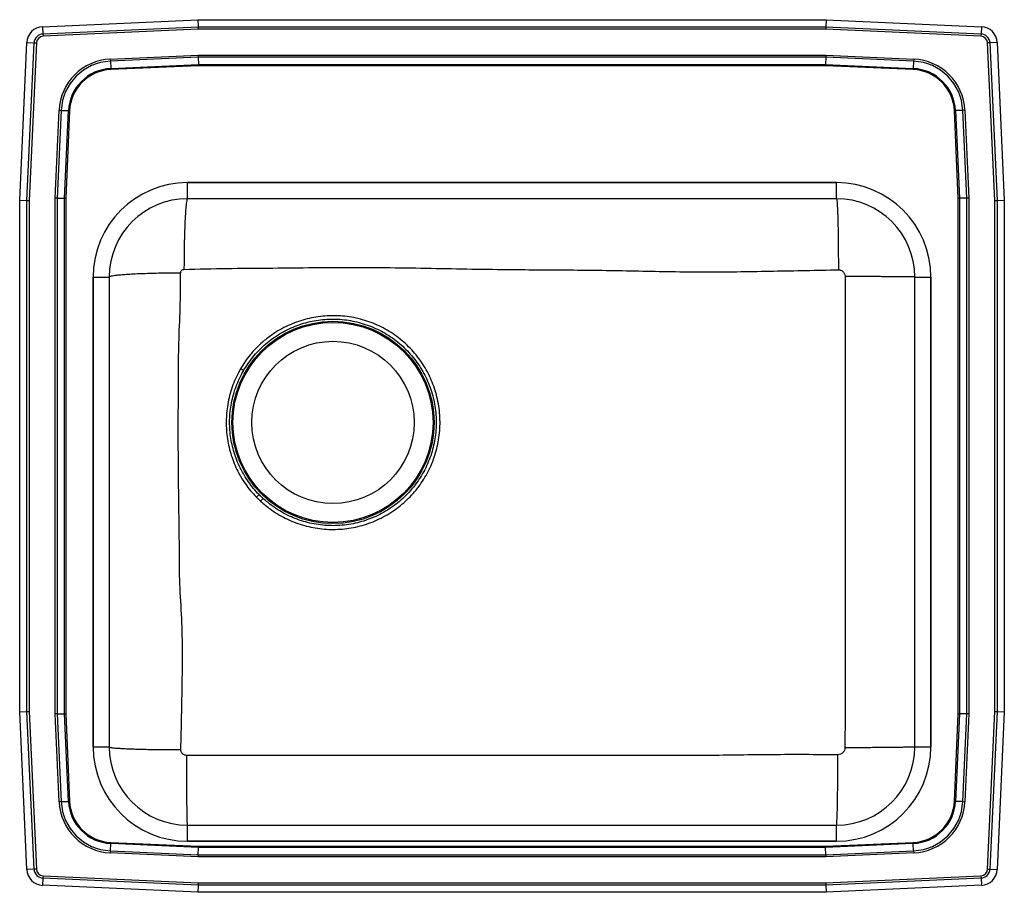
# Model space of a CAD drawing. Extents: x -5.5 to 16.5, y -5.5 to 14.
import ezdxf

# ---------------------------------------------------------------- set-up
doc = ezdxf.new("R2010")
doc.units = 0
doc.header["$MEASUREMENT"] = 0
doc.layers.get('0').update_dxf_attribs({"linetype": 'CONTINUOUS'})

msp = doc.modelspace()

# ---------------------------------------------------------------- linework, layer by layer
at = {"color": 7, "linetype": 'CONTINUOUS'}
for p, q in [((-4.988, 13.844), (-1.517, 14)), ((-1.517, 14), (12.517, 14)), ((-1.517, 14), (-1.514, 13.837)), ((12.517, 14), (12.514, 13.837)), ((12.517, 14), (15.988, 13.844)), ((-4.988, 13.844), (-4.98, 13.682)), ((-4.98, 13.682), (-1.514, 13.837)), ((-4.98, 13.682), (-4.978, 13.629)), ((-1.512, 13.785), (-4.978, 13.629)), ((-1.514, 13.837), (-1.512, 13.785)), ((-1.514, 13.837), (12.514, 13.837)), ((12.512, 13.785), (-1.512, 13.785)), ((12.514, 13.837), (12.512, 13.785)), ((15.978, 13.629), (12.512, 13.785)), ((12.514, 13.837), (15.98, 13.682)), ((15.98, 13.682), (15.978, 13.629)), ((15.988, 13.844), (15.98, 13.682)), ((-5.5, 9.965), (-5.342, 13.49)), ((-5.342, 13.49), (-5.179, 13.483)), ((-5.337, 9.962), (-5.179, 13.483)), ((-5.127, 13.48), (-5.285, 9.96)), ((-5.179, 13.483), (-5.127, 13.48)), ((16.179, 13.483), (16.127, 13.48)), ((16.285, 9.96), (16.127, 13.48)), ((16.342, 13.49), (16.179, 13.483)), ((16.179, 13.483), (16.337, 9.962)), ((16.342, 13.49), (16.5, 9.965)), ((-3.476, 13.12), (-1.513, 13.208)), ((-1.513, 13.208), (12.513, 13.208)), ((-1.513, 13.208), (-1.512, 13.159)), ((12.513, 13.208), (12.512, 13.159)), ((12.513, 13.208), (14.476, 13.12)), ((-3.476, 13.12), (-3.474, 13.071)), ((-1.512, 13.159), (-3.474, 13.071)), ((-3.474, 13.071), (-3.467, 12.908)), ((-3.467, 12.908), (-1.508, 12.996)), ((12.512, 13.159), (-1.512, 13.159)), ((-1.512, 13.159), (-1.508, 12.996)), ((-1.508, 12.996), (12.508, 12.996)), ((-1.508, 12.996), (-1.508, 12.972)), ((12.512, 13.159), (12.508, 12.996)), ((12.508, 12.996), (14.467, 12.908)), ((12.508, 12.996), (12.508, 12.972)), ((14.474, 13.071), (12.512, 13.159)), ((14.474, 13.071), (14.467, 12.908)), ((14.476, 13.12), (14.474, 13.071)), ((-3.467, 12.908), (-3.466, 12.884)), ((-1.508, 12.972), (-3.466, 12.884)), ((12.508, 12.972), (-1.508, 12.972)), ((14.466, 12.884), (12.508, 12.972)), ((14.466, 12.884), (14.467, 12.908)), ((-4.708, 10.013), (-4.62, 11.976)), ((-4.571, 11.974), (-4.659, 10.012)), ((-4.62, 11.976), (-4.571, 11.974)), ((-4.571, 11.974), (-4.408, 11.967)), ((-4.496, 10.008), (-4.408, 11.967)), ((-4.384, 11.966), (-4.472, 10.008)), ((-4.408, 11.967), (-4.384, 11.966)), ((15.384, 11.966), (15.408, 11.967)), ((15.472, 10.008), (15.384, 11.966)), ((15.571, 11.974), (15.408, 11.967)), ((15.408, 11.967), (15.496, 10.008)), ((15.62, 11.976), (15.571, 11.974)), ((15.659, 10.012), (15.571, 11.974)), ((15.62, 11.976), (15.708, 10.013)), ((12.75, 10.359), (-1.75, 10.359)), ((-1.75, 10), (-1.75, 10.359)), ((-1.75, 10.359), (12.75, 10.359)), ((12.75, 10), (12.75, 10.359)), ((-5.5, 9.965), (-5.337, 9.962)), ((-5.5, -1.465), (-5.5, 9.965)), ((-5.337, 9.962), (-5.285, 9.96)), ((-5.337, -1.462), (-5.337, 9.962)), ((-5.285, 9.96), (-5.285, -1.46)), ((-4.659, 10.012), (-4.708, 10.013)), ((-4.708, -1.513), (-4.708, 10.013)), ((-4.659, 10.012), (-4.659, -1.512)), ((-4.659, 10.012), (-4.496, 10.008)), ((-4.496, -1.508), (-4.496, 10.008)), ((-4.496, 10.008), (-4.472, 10.008)), ((-4.472, 10.008), (-4.472, -1.508)), ((12.75, 10), (-1.75, 10)), ((15.472, -1.508), (15.472, 10.008)), ((15.472, 10.008), (15.496, 10.008)), ((15.659, 10.012), (15.496, 10.008)), ((15.496, 10.008), (15.496, -1.508)), ((15.708, 10.013), (15.659, 10.012)), ((15.659, -1.512), (15.659, 10.012)), ((15.708, 10.013), (15.708, -1.513)), ((16.285, 9.96), (16.337, 9.962)), ((16.285, -1.46), (16.285, 9.96)), ((16.337, 9.962), (16.5, 9.965)), ((16.337, 9.962), (16.337, -1.462)), ((16.5, 9.965), (16.5, -1.465)), ((-3.859, 8.25), (-3.859, -2.25)), ((-3.859, 8.25), (-3.5, 8.25)), ((-3.859, -2.25), (-3.859, 8.25)), ((-3.5, 8.25), (-3.5, -2.25)), ((14.5, -2.25), (14.5, 8.25)), ((14.5, 8.25), (14.859, 8.25)), ((14.859, -2.25), (14.859, 8.25)), ((14.859, 8.25), (14.859, -2.25)), ((-0.152, 3.389), (-0.212, 3.331)), ((-0.06, 3.301), (-0.117, 3.239)), ((-5.5, -1.465), (-5.337, -1.462)), ((-5.342, -4.99), (-5.5, -1.465)), ((-5.337, -1.462), (-5.285, -1.46)), ((-5.179, -4.983), (-5.337, -1.462)), ((-5.285, -1.46), (-5.127, -4.98)), ((-4.659, -1.512), (-4.708, -1.513)), ((-4.62, -3.476), (-4.708, -1.513)), ((-4.659, -1.512), (-4.496, -1.508)), ((-4.659, -1.512), (-4.571, -3.474)), ((-4.408, -3.467), (-4.496, -1.508)), ((-4.496, -1.508), (-4.472, -1.508)), ((-4.472, -1.508), (-4.384, -3.466)), ((15.384, -3.466), (15.472, -1.508)), ((15.496, -1.508), (15.408, -3.467)), ((15.472, -1.508), (15.496, -1.508)), ((15.659, -1.512), (15.496, -1.508)), ((15.571, -3.474), (15.659, -1.512)), ((15.708, -1.513), (15.62, -3.476)), ((15.708, -1.513), (15.659, -1.512)), ((16.127, -4.98), (16.285, -1.46)), ((16.337, -1.462), (16.179, -4.983)), ((16.285, -1.46), (16.337, -1.462)), ((16.337, -1.462), (16.5, -1.465)), ((16.5, -1.465), (16.342, -4.99)), ((-3.859, -2.25), (-3.5, -2.25)), ((14.5, -2.25), (14.859, -2.25)), ((-4.571, -3.474), (-4.62, -3.476)), ((-4.571, -3.474), (-4.408, -3.467)), ((-4.408, -3.467), (-4.384, -3.466)), ((15.384, -3.466), (15.408, -3.467)), ((15.571, -3.474), (15.408, -3.467)), ((15.571, -3.474), (15.62, -3.476)), ((-1.75, -4.359), (-1.75, -4)), ((-1.75, -4), (12.75, -4)), ((12.75, -4.359), (12.75, -4)), ((-3.467, -4.408), (-3.466, -4.384)), ((-3.466, -4.384), (-1.508, -4.472)), ((-1.75, -4.359), (12.75, -4.359)), ((12.75, -4.359), (-1.75, -4.359)), ((12.508, -4.472), (14.466, -4.384)), ((14.466, -4.384), (14.467, -4.408)), ((-3.474, -4.571), (-3.476, -4.62)), ((-1.513, -4.708), (-3.476, -4.62)), ((-3.474, -4.571), (-3.467, -4.408)), ((-3.474, -4.571), (-1.512, -4.659)), ((-1.508, -4.496), (-3.467, -4.408)), ((-1.512, -4.659), (-1.508, -4.496)), ((-1.508, -4.472), (-1.508, -4.496)), ((-1.508, -4.472), (12.508, -4.472)), ((12.508, -4.496), (-1.508, -4.496)), ((14.467, -4.408), (12.508, -4.496)), ((12.508, -4.472), (12.508, -4.496)), ((12.512, -4.659), (12.508, -4.496)), ((12.512, -4.659), (14.474, -4.571)), ((14.476, -4.62), (12.513, -4.708)), ((14.474, -4.571), (14.467, -4.408)), ((14.474, -4.571), (14.476, -4.62)), ((-1.512, -4.659), (-1.513, -4.708)), ((12.513, -4.708), (-1.513, -4.708)), ((-1.512, -4.659), (12.512, -4.659)), ((12.512, -4.659), (12.513, -4.708)), ((-5.179, -4.983), (-5.342, -4.99)), ((-5.127, -4.98), (-5.179, -4.983)), ((16.127, -4.98), (16.179, -4.983)), ((16.179, -4.983), (16.342, -4.99)), ((-4.98, -5.182), (-4.988, -5.344)), ((-4.978, -5.129), (-4.98, -5.182)), ((-1.514, -5.337), (-4.98, -5.182)), ((-4.978, -5.129), (-1.512, -5.285)), ((12.512, -5.285), (15.978, -5.129)), ((15.98, -5.182), (12.514, -5.337)), ((15.978, -5.129), (15.98, -5.182)), ((15.98, -5.182), (15.988, -5.344)), ((-1.517, -5.5), (-4.988, -5.344)), ((-1.514, -5.337), (-1.517, -5.5)), ((-1.512, -5.285), (-1.514, -5.337)), ((12.514, -5.337), (-1.514, -5.337)), ((-1.512, -5.285), (12.512, -5.285)), ((12.512, -5.285), (12.514, -5.337)), ((12.514, -5.337), (12.517, -5.5)), ((15.988, -5.344), (12.517, -5.5)), ((12.517, -5.5), (-1.517, -5.5))]:
    msp.add_line(p, q, dxfattribs=at)
for radius in [2.26, 2.235, 1.813]:
    msp.add_circle((1.5, 5), radius, dxfattribs=at)
for centre, radius, start, end in [((-4.971, 13.473), 0.371, 92.5667, 177.4333), ((-4.971, 13.473), 0.208, 92.5667, 177.4333), ((15.971, 13.473), 0.208, 2.5667, 87.4333), ((15.971, 13.473), 0.371, 2.5667, 87.4333), ((-4.971, 13.473), 0.156, 92.5667, 177.4333), ((15.971, 13.473), 0.156, 2.5667, 87.4333), ((-3.423, 11.923), 1.198, 92.5667, 177.4333), ((-3.423, 11.923), 1.15, 92.5667, 177.4333), ((14.423, 11.923), 1.15, 2.5667, 87.4333), ((14.423, 11.923), 1.198, 2.5667, 87.4333), ((-3.423, 11.923), 0.987, 92.5667, 177.4333), ((-3.423, 11.923), 0.963, 92.5667, 177.4333), ((14.423, 11.923), 0.963, 2.5667, 87.4333), ((14.423, 11.923), 0.987, 2.5667, 87.4333), ((-1.75, 8.25), 2.109, 90, 180), ((-1.75, 8.25), 2.109, 90, 180), ((12.75, 8.25), 2.109, 0, 90), ((12.75, 8.25), 2.109, 0, 90), ((-1.75, 8.25), 1.75, 90, 180), ((12.75, 8.25), 1.75, 0, 90), ((-14.844, -18.364), 28.41, 59.6697, 59.8301), ((-1.75, -2.25), 2.109, 180, 270), ((-1.75, -2.25), 2.109, 180, 270), ((-1.75, -2.25), 1.75, 180, 270), ((12.75, -2.25), 2.109, 270, 0), ((12.75, -2.25), 1.75, 270, 0), ((12.75, -2.25), 2.109, 270, 0), ((-3.423, -3.423), 1.198, 182.5667, 267.4333), ((-3.423, -3.423), 1.15, 182.5667, 267.4333), ((-3.423, -3.423), 0.987, 182.5667, 267.4333), ((-3.423, -3.423), 0.963, 182.5667, 267.4333), ((14.423, -3.423), 0.963, 272.5667, 357.4333), ((14.423, -3.423), 0.987, 272.5667, 357.4333), ((14.423, -3.423), 1.15, 272.5667, 357.4333), ((14.423, -3.423), 1.198, 272.5667, 357.4333), ((-4.971, -4.974), 0.371, 182.5667, 267.4333), ((-4.971, -4.974), 0.208, 182.5667, 267.4333), ((-4.971, -4.974), 0.156, 182.5667, 267.4333), ((15.971, -4.974), 0.156, 272.5667, 357.4333), ((15.971, -4.974), 0.208, 272.5667, 357.4333), ((15.971, -4.974), 0.371, 272.5667, 357.4333)]:
    msp.add_arc(centre, radius, start, end, dxfattribs=at)
for points, knots in [([(-1.75, 10), (-1.753, 9.998), (-1.759, 9.993), (-1.769, 9.956), (-1.778, 9.894), (-1.788, 9.804), (-1.797, 9.688), (-1.805, 9.546), (-1.812, 9.384), (-1.818, 9.205), (-1.823, 9.014), (-1.826, 8.817), (-1.828, 8.618), (-1.829, 8.485), (-1.829, 8.42)], [0, 0, 0, 0, 0.077313, 0.157719, 0.240783, 0.325959, 0.412603, 0.5, 0.587397, 0.674041, 0.759217, 0.842281, 0.922687, 1, 1, 1, 1]), ([(12.75, 10), (12.752, 9.998), (12.755, 9.993), (12.76, 9.955), (12.765, 9.898), (12.769, 9.825), (12.773, 9.743), (12.777, 9.647), (12.78, 9.537), (12.783, 9.415), (12.786, 9.283), (12.788, 9.144), (12.79, 8.983), (12.791, 8.803), (12.792, 8.606), (12.792, 8.475), (12.793, 8.41)], [0, 0, 0, 0, 0.076877, 0.157049, 0.240067, 0.303877, 0.368682, 0.434168, 0.5, 0.565832, 0.631318, 0.696123, 0.759933, 0.842951, 0.923123, 1, 1, 1, 1]), ([(-1.904, 8.346), (-1.903, 8.351), (-1.903, 8.36), (-1.897, 8.378), (-1.883, 8.399), (-1.858, 8.416), (-1.839, 8.419), (-1.829, 8.42)], [0, 0, 0, 0, 0.119664, 0.24296, 0.496286, 0.75211, 1, 1, 1, 1]), ([(-1.829, 8.42), (-1.508, 8.428), (-0.884, 8.445), (0.042, 8.448), (0.951, 8.46), (1.863, 8.466), (2.777, 8.462), (3.692, 8.445), (4.605, 8.428), (5.696, 8.412), (6.969, 8.41), (8.426, 8.384), (9.884, 8.354), (11.34, 8.383), (12.309, 8.401), (12.793, 8.41)], [0, 0, 0, 0, 0.066033, 0.127949, 0.190048, 0.252415, 0.315011, 0.377641, 0.440074, 0.502285, 0.60153, 0.701141, 0.801284, 0.900701, 1, 1, 1, 1]), ([(12.793, 8.41), (12.802, 8.41), (12.822, 8.409), (12.859, 8.398), (12.901, 8.37), (12.936, 8.319), (12.941, 8.279), (12.943, 8.259)], [0, 0, 0, 0, 0.122088, 0.245275, 0.493889, 0.746278, 1, 1, 1, 1]), ([(-3.5, 8.25), (-3.498, 8.254), (-3.493, 8.261), (-3.455, 8.273), (-3.392, 8.285), (-3.302, 8.296), (-3.184, 8.307), (-3.041, 8.317), (-2.877, 8.325), (-2.695, 8.332), (-2.502, 8.338), (-2.303, 8.342), (-2.103, 8.345), (-1.969, 8.346), (-1.904, 8.346)], [0, 0, 0, 0, 0.07724, 0.157608, 0.240666, 0.325864, 0.41255, 0.5, 0.58745, 0.674136, 0.759334, 0.842392, 0.92276, 1, 1, 1, 1]), ([(-1.899, -2.312), (-1.893, -2.061), (-1.88, -1.56), (-1.867, -0.806), (-1.857, -0.046), (-1.879, 0.718), (-1.933, 1.479), (-1.929, 2.237), (-1.942, 2.991), (-1.951, 3.747), (-1.957, 4.503), (-1.957, 5.259), (-1.949, 6.014), (-1.95, 6.779), (-1.908, 7.556), (-1.905, 8.082), (-1.904, 8.346)], [0, 0, 0, 0, 0.070601, 0.141323, 0.212306, 0.284263, 0.356358, 0.426897, 0.4976, 0.568479, 0.639453, 0.710393, 0.781181, 0.851781, 0.925668, 1, 1, 1, 1]), ([(12.943, 8.259), (12.943, 7.819), (12.944, 6.941), (12.944, 5.625), (12.944, 4.313), (12.944, 3), (12.944, 1.687), (12.943, 0.374), (12.945, -0.944), (12.941, -1.826), (12.938, -2.269)], [0, 0, 0, 0, 0.125456, 0.250144, 0.374834, 0.499525, 0.624216, 0.748905, 0.873591, 1, 1, 1, 1]), ([(14.5, 8.25), (14.498, 8.25), (14.493, 8.251), (14.456, 8.252), (14.4, 8.253), (14.329, 8.254), (14.249, 8.255), (14.156, 8.256), (14.048, 8.256), (13.929, 8.257), (13.801, 8.257), (13.664, 8.258), (13.507, 8.258), (13.33, 8.259), (13.136, 8.259), (13.006, 8.259), (12.943, 8.259)], [0, 0, 0, 0, 0.077028, 0.15728, 0.24031, 0.30409, 0.368839, 0.434251, 0.5, 0.565749, 0.631161, 0.69591, 0.75969, 0.84272, 0.922972, 1, 1, 1, 1]), ([(-0.498, 6.157), (-0.466, 6.209), (-0.401, 6.314), (-0.29, 6.461), (-0.168, 6.599), (-0.035, 6.728), (0.11, 6.848), (0.266, 6.956), (0.433, 7.052), (0.609, 7.135), (0.794, 7.203), (0.983, 7.255), (1.173, 7.29), (1.364, 7.309), (1.559, 7.312), (1.752, 7.298), (1.943, 7.268), (2.13, 7.223), (2.315, 7.162), (2.495, 7.085), (2.666, 6.994), (2.829, 6.889), (2.985, 6.769), (3.13, 6.636), (3.261, 6.493), (3.379, 6.342), (3.484, 6.181), (3.576, 6.011), (3.654, 5.831), (3.717, 5.645), (3.763, 5.457), (3.794, 5.265), (3.808, 5.07), (3.806, 4.874), (3.787, 4.681), (3.752, 4.491), (3.701, 4.302), (3.634, 4.118), (3.552, 3.942), (3.457, 3.776), (3.367, 3.644), (3.269, 3.518), (3.163, 3.399), (3.025, 3.266), (2.875, 3.146), (2.716, 3.037), (2.545, 2.941), (2.367, 2.86), (2.184, 2.794), (1.997, 2.745), (1.804, 2.711), (1.61, 2.693), (1.416, 2.692), (1.223, 2.707), (1.029, 2.739), (0.84, 2.786), (0.657, 2.85), (0.48, 2.928), (0.308, 3.022), (0.124, 3.142), (0.007, 3.243), (-0.06, 3.301)], [0, 0, 0, 0, 0.016138, 0.032375, 0.048513, 0.064751, 0.08131, 0.097979, 0.114872, 0.131885, 0.149277, 0.166801, 0.183479, 0.200274, 0.217433, 0.234716, 0.251442, 0.268283, 0.285483, 0.302807, 0.319674, 0.336658, 0.354012, 0.371495, 0.388329, 0.405162, 0.421984, 0.438922, 0.45623, 0.473665, 0.490487, 0.507426, 0.524734, 0.542171, 0.558963, 0.575871, 0.593146, 0.610549, 0.627342, 0.644251, 0.661044, 0.669435, 0.686228, 0.703137, 0.71993, 0.736839, 0.754115, 0.771519, 0.788322, 0.805243, 0.822531, 0.839946, 0.856745, 0.873661, 0.890944, 0.908356, 0.925144, 0.942048, 0.959321, 0.976721, 1, 1, 1, 1]), ([(-0.117, 3.239), (-0.047, 3.179), (0.072, 3.077), (0.26, 2.954), (0.435, 2.857), (0.62, 2.774), (0.811, 2.708), (1.006, 2.658), (1.204, 2.625), (1.406, 2.608), (1.609, 2.609), (1.809, 2.626), (2.007, 2.66), (2.204, 2.711), (2.395, 2.779), (2.578, 2.862), (2.753, 2.959), (2.922, 3.073), (3.08, 3.2), (3.225, 3.339), (3.335, 3.463), (3.437, 3.593), (3.53, 3.73), (3.629, 3.902), (3.712, 4.083), (3.781, 4.27), (3.834, 4.463), (3.871, 4.663), (3.891, 4.865), (3.894, 5.066), (3.88, 5.267), (3.849, 5.468), (3.801, 5.665), (3.737, 5.856), (3.657, 6.04), (3.561, 6.22), (3.45, 6.39), (3.327, 6.548), (3.192, 6.694), (3.045, 6.829), (2.885, 6.952), (2.714, 7.063), (2.535, 7.158), (2.35, 7.236), (2.161, 7.298), (1.965, 7.345), (1.766, 7.375), (1.567, 7.388), (1.369, 7.384), (1.169, 7.364), (0.971, 7.327), (0.777, 7.275), (0.588, 7.206), (0.403, 7.121), (0.21, 7.011), (0.012, 6.872), (-0.119, 6.758), (-0.181, 6.696), (-0.181, 6.696)], [0, 0, 0, 0, 0.024613, 0.042362, 0.060233, 0.078491, 0.096883, 0.114645, 0.132529, 0.150801, 0.169208, 0.186979, 0.204874, 0.223159, 0.241578, 0.259345, 0.277236, 0.295516, 0.31393, 0.331701, 0.349596, 0.358475, 0.376247, 0.394019, 0.411916, 0.429694, 0.447596, 0.465888, 0.484314, 0.502106, 0.520023, 0.538329, 0.556771, 0.574569, 0.592492, 0.610806, 0.629255, 0.647062, 0.664868, 0.682697, 0.700651, 0.719002, 0.737491, 0.75514, 0.772913, 0.791073, 0.809366, 0.826953, 0.844657, 0.862732, 0.880933, 0.898745, 0.916677, 0.93499, 0.953436, 0.976579, 1, 1, 1, 1, 1]), ([(-0.181, 6.696), (-0.181, 6.696), (-0.241, 6.638), (-0.34, 6.528), (-0.467, 6.36), (-0.533, 6.252), (-0.566, 6.197)], [0, 0, 0, 0, 0.000004, 0.398321, 0.698142, 1, 1, 1, 1]), ([(-0.566, 6.197), (-0.583, 6.168), (-0.631, 6.081), (-0.7, 5.932), (-0.77, 5.745), (-0.824, 5.552), (-0.861, 5.356), (-0.882, 5.163), (-0.888, 4.971), (-0.879, 4.777), (-0.853, 4.585), (-0.813, 4.398), (-0.759, 4.215), (-0.689, 4.037), (-0.62, 3.894), (-0.543, 3.756), (-0.457, 3.623), (-0.342, 3.471), (-0.255, 3.378), (-0.212, 3.331)], [0, 0, 0, 0, 0.032282, 0.095902, 0.159523, 0.224938, 0.290353, 0.351776, 0.413199, 0.476209, 0.539219, 0.600454, 0.66208, 0.72336, 0.785034, 0.815653, 0.876972, 0.938285, 1, 1, 1, 1]), ([(-0.152, 3.389), (-0.194, 3.434), (-0.277, 3.524), (-0.388, 3.671), (-0.472, 3.799), (-0.547, 3.932), (-0.615, 4.07), (-0.682, 4.241), (-0.736, 4.418), (-0.776, 4.597), (-0.801, 4.78), (-0.812, 4.965), (-0.807, 5.153), (-0.787, 5.341), (-0.751, 5.528), (-0.699, 5.714), (-0.631, 5.896), (-0.562, 6.044), (-0.513, 6.129), (-0.498, 6.157)], [0, 0, 0, 0, 0.061235, 0.122856, 0.184091, 0.21469, 0.275926, 0.337551, 0.398788, 0.460414, 0.521652, 0.583283, 0.646159, 0.709466, 0.77288, 0.836736, 0.90198, 0.9677, 1, 1, 1, 1]), ([(-3.5, -2.25), (-3.498, -2.252), (-3.493, -2.258), (-3.455, -2.265), (-3.397, -2.272), (-3.324, -2.278), (-3.242, -2.284), (-3.145, -2.289), (-3.035, -2.294), (-2.912, -2.298), (-2.779, -2.302), (-2.639, -2.305), (-2.477, -2.308), (-2.295, -2.31), (-2.096, -2.312), (-1.964, -2.312), (-1.899, -2.312)], [0, 0, 0, 0, 0.076928, 0.157127, 0.240149, 0.303948, 0.368735, 0.434196, 0.5, 0.565804, 0.631265, 0.696052, 0.759851, 0.842873, 0.923072, 1, 1, 1, 1]), ([(-1.767, -2.442), (-1.785, -2.44), (-1.82, -2.436), (-1.857, -2.41), (-1.879, -2.384), (-1.891, -2.361), (-1.898, -2.337), (-1.899, -2.32), (-1.899, -2.312)], [0, 0, 0, 0, 0.2547506, 0.5082451, 0.633783, 0.7576342, 0.8796792, 1, 1, 1, 1]), ([(12.938, -2.269), (12.936, -2.29), (12.931, -2.331), (12.895, -2.384), (12.843, -2.42), (12.802, -2.425), (12.781, -2.427)], [0, 0, 0, 0, 0.250711, 0.502625, 0.753054, 1, 1, 1, 1]), ([(14.5, -2.25), (14.498, -2.251), (14.493, -2.252), (14.456, -2.255), (14.4, -2.257), (14.328, -2.259), (14.248, -2.26), (14.154, -2.262), (14.047, -2.263), (13.927, -2.265), (13.798, -2.266), (13.661, -2.267), (13.503, -2.268), (13.325, -2.268), (13.131, -2.269), (13.002, -2.269), (12.938, -2.269)], [0, 0, 0, 0, 0.07698, 0.157206, 0.240232, 0.304022, 0.368789, 0.434225, 0.5, 0.565775, 0.631211, 0.695978, 0.759768, 0.842794, 0.92302, 1, 1, 1, 1]), ([(12.781, -2.427), (12.293, -2.424), (11.317, -2.42), (9.858, -2.447), (8.402, -2.441), (6.952, -2.444), (5.639, -2.444), (4.464, -2.445), (3.428, -2.445), (2.391, -2.446), (1.355, -2.445), (0.319, -2.445), (-0.722, -2.445), (-1.417, -2.443), (-1.767, -2.442)], [0, 0, 0, 0, 0.10064, 0.201292, 0.300991, 0.400707, 0.500437, 0.571678, 0.64292, 0.714158, 0.785391, 0.856614, 0.927828, 1, 1, 1, 1]), ([(-1.75, -4), (-1.751, -3.998), (-1.752, -3.993), (-1.754, -3.956), (-1.756, -3.895), (-1.758, -3.806), (-1.76, -3.691), (-1.762, -3.551), (-1.764, -3.39), (-1.765, -3.213), (-1.766, -3.025), (-1.767, -2.831), (-1.767, -2.636), (-1.767, -2.506), (-1.767, -2.442)], [0, 0, 0, 0, 0.07714, 0.157457, 0.240508, 0.325736, 0.412479, 0.5, 0.587521, 0.674264, 0.759492, 0.842543, 0.92286, 1, 1, 1, 1]), ([(12.75, -4), (12.751, -3.998), (12.754, -3.993), (12.758, -3.956), (12.761, -3.899), (12.764, -3.827), (12.767, -3.746), (12.77, -3.651), (12.772, -3.543), (12.774, -3.422), (12.776, -3.292), (12.778, -3.154), (12.779, -2.995), (12.78, -2.816), (12.781, -2.621), (12.781, -2.491), (12.781, -2.427)], [0, 0, 0, 0, 0.076927, 0.157125, 0.240147, 0.303947, 0.368733, 0.434195, 0.5, 0.565805, 0.631267, 0.696053, 0.759853, 0.842875, 0.923073, 1, 1, 1, 1])]:
    msp.add_open_spline(points, degree=3, knots=knots, dxfattribs=at)
for points in [[(-0.212, 3.331), (-0.117, 3.239)], [(-0.06, 3.301), (-0.152, 3.389)]]:
    msp.add_open_spline(points, degree=1, dxfattribs=at)

doc.saveas('drawing.dxf')
